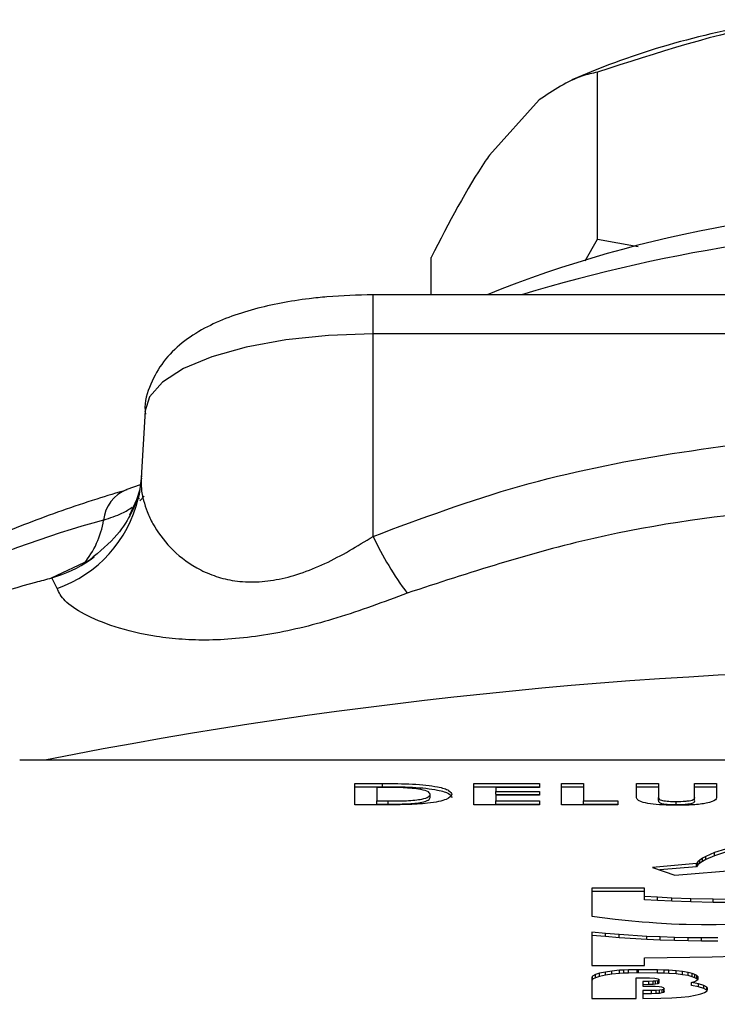
# Model space of a CAD drawing. Units: millimetres. Extents: x 0 to 40874, y 0 to 15182.
# Drawn here: x 1276 to 1298, y 2145 to 2176 of the extents above; entities that cross this region are included whole.
import ezdxf

# ---------------------------------------------------------------- set-up
doc = ezdxf.new("R2010")
doc.units = ezdxf.units.MM
doc.header["$LTSCALE"] = 8

msp = doc.modelspace()

# ---------------------------------------------------------------- linework, layer by layer
at = {"color": 7, "linetype": 'Continuous'}
for p, q in [((1293.854, 2174.098), (1293.078, 2173.772)), ((1293.876, 2168.818), (1293.876, 2174.014)), ((1292.057, 2173.15), (1290.513, 2171.433)), ((1293.493, 2168.138), (1293.876, 2168.818)), ((1293.876, 2168.818), (1295.14, 2168.591)), ((1288.693, 2167.082), (1288.693, 2168.248)), ((1324.886, 2167.082), (1286.886, 2167.082)), ((1286.886, 2165.864), (1286.886, 2167.082)), ((1286.886, 2159.562), (1286.886, 2165.864)), ((1324.886, 2165.864), (1286.886, 2165.864)), ((1279.788, 2163.482), (1279.671, 2161.374)), ((1279.633, 2161.165), (1279.222, 2161.02)), ((1279.63, 2160.674), (1279.761, 2160.812)), ((1279.614, 2160.736), (1279.577, 2160.736)), ((1278.06, 2158.824), (1276.862, 2158.264)), ((1278.077, 2158.835), (1278.203, 2158.927)), ((1276.884, 2158.271), (1276.866, 2158.256)), ((1277.051, 2157.943), (1276.884, 2158.271)), ((1335.886, 2152.596), (1275.886, 2152.596)), ((1286.325, 2151.867), (1287.184, 2151.867)), ((1286.325, 2151.207), (1286.325, 2151.867)), ((1286.325, 2151.768), (1287.184, 2151.768)), ((1287.007, 2151.748), (1287.007, 2151.325)), ((1287.267, 2151.748), (1287.007, 2151.748)), ((1287.184, 2151.768), (1287.184, 2151.867)), ((1290.027, 2151.867), (1292.074, 2151.867)), ((1290.027, 2151.207), (1290.027, 2151.867)), ((1290.027, 2151.768), (1292.074, 2151.768)), ((1290.71, 2151.748), (1290.71, 2151.622)), ((1292.074, 2151.748), (1290.71, 2151.748)), ((1290.71, 2151.622), (1292.074, 2151.622)), ((1290.71, 2151.523), (1290.71, 2151.622)), ((1292.074, 2151.867), (1292.074, 2151.748)), ((1292.074, 2151.622), (1292.074, 2151.503)), ((1292.756, 2151.867), (1293.438, 2151.867)), ((1292.756, 2151.207), (1292.756, 2151.867)), ((1292.756, 2151.768), (1293.438, 2151.768)), ((1293.438, 2151.867), (1293.438, 2151.325)), ((1295.094, 2151.867), (1295.776, 2151.867)), ((1295.094, 2151.473), (1295.094, 2151.867)), ((1295.094, 2151.768), (1295.776, 2151.768)), ((1295.776, 2151.867), (1295.776, 2151.438)), ((1296.897, 2151.867), (1297.579, 2151.867)), ((1296.897, 2151.453), (1296.897, 2151.867)), ((1296.897, 2151.768), (1297.579, 2151.768)), ((1297.579, 2151.867), (1297.579, 2151.473)), ((1287.007, 2151.227), (1287.007, 2151.325)), ((1287.007, 2151.325), (1287.363, 2151.325)), ((1287.363, 2151.227), (1287.363, 2151.325)), ((1288.663, 2151.431), (1288.663, 2151.53)), ((1290.71, 2151.523), (1292.074, 2151.523)), ((1290.71, 2151.503), (1290.71, 2151.325)), ((1292.074, 2151.503), (1290.71, 2151.503)), ((1290.71, 2151.325), (1292.074, 2151.325)), ((1290.71, 2151.227), (1290.71, 2151.325)), ((1292.074, 2151.325), (1292.074, 2151.207)), ((1293.438, 2151.325), (1294.51, 2151.325)), ((1293.438, 2151.227), (1293.438, 2151.325)), ((1294.51, 2151.325), (1294.51, 2151.207)), ((1295.776, 2151.339), (1295.776, 2151.438)), ((1296.324, 2151.21), (1296.324, 2151.308)), ((1296.897, 2151.355), (1296.897, 2151.453)), ((1287.197, 2151.207), (1286.325, 2151.207)), ((1287.007, 2151.227), (1287.363, 2151.227)), ((1292.074, 2151.207), (1290.027, 2151.207)), ((1290.71, 2151.227), (1292.074, 2151.227)), ((1294.51, 2151.207), (1292.756, 2151.207)), ((1293.438, 2151.227), (1294.51, 2151.227)), ((1297.859, 2149.829), (1297.515, 2149.716)), ((1296.282, 2149.014), (1303.667, 2149.64)), ((1296.998, 2149.43), (1296.958, 2149.375)), ((1297.064, 2149.486), (1296.998, 2149.43)), ((1296.998, 2149.332), (1296.998, 2149.43)), ((1297.143, 2149.543), (1297.064, 2149.486)), ((1297.064, 2149.387), (1297.064, 2149.486)), ((1297.143, 2149.445), (1297.064, 2149.387)), ((1297.249, 2149.601), (1297.143, 2149.543)), ((1297.143, 2149.445), (1297.143, 2149.543)), ((1297.249, 2149.502), (1297.143, 2149.445)), ((1297.515, 2149.716), (1297.249, 2149.601)), ((1297.515, 2149.617), (1297.249, 2149.502)), ((1297.249, 2149.502), (1297.249, 2149.601)), ((1297.859, 2149.73), (1297.515, 2149.617)), ((1297.515, 2149.617), (1297.515, 2149.716)), ((1296.958, 2149.375), (1295.592, 2149.258)), ((1295.592, 2149.258), (1296.282, 2149.014)), ((1296.958, 2149.277), (1295.816, 2149.178)), ((1296.958, 2149.277), (1296.958, 2149.375)), ((1296.998, 2149.332), (1296.958, 2149.277)), ((1297.064, 2149.387), (1296.998, 2149.332)), ((1295.34, 2148.608), (1293.696, 2148.608)), ((1293.696, 2148.608), (1293.696, 2147.736)), ((1295.34, 2148.51), (1293.696, 2148.51)), ((1295.34, 2148.35), (1295.34, 2148.608)), ((1295.738, 2148.325), (1295.34, 2148.35)), ((1295.34, 2148.252), (1295.34, 2148.35)), ((1295.738, 2148.227), (1295.34, 2148.252)), ((1296.189, 2148.302), (1295.738, 2148.325)), ((1295.738, 2148.227), (1295.738, 2148.325)), ((1296.189, 2148.204), (1295.738, 2148.227)), ((1296.785, 2148.279), (1296.189, 2148.302)), ((1296.189, 2148.204), (1296.189, 2148.302)), ((1296.785, 2148.181), (1296.189, 2148.204)), ((1297.475, 2148.263), (1296.785, 2148.279)), ((1296.785, 2148.181), (1296.785, 2148.279)), ((1297.846, 2148.258), (1297.475, 2148.263)), ((1297.475, 2148.164), (1297.475, 2148.263)), ((1297.475, 2148.164), (1296.785, 2148.181)), ((1297.846, 2148.16), (1297.475, 2148.164)), ((1293.696, 2147.736), (1294.425, 2147.648)), ((1294.425, 2147.648), (1294.836, 2147.604)), ((1294.836, 2147.604), (1295.261, 2147.565)), ((1295.261, 2147.565), (1295.486, 2147.547)), ((1295.486, 2147.547), (1295.711, 2147.531)), ((1295.711, 2147.531), (1296.175, 2147.503)), ((1296.175, 2147.503), (1296.414, 2147.494)), ((1296.414, 2147.494), (1296.64, 2147.487)), ((1296.64, 2147.487), (1297.117, 2147.48)), ((1297.117, 2147.48), (1297.568, 2147.482)), ((1297.568, 2147.482), (1297.992, 2147.487)), ((1294.12, 2147.199), (1293.696, 2147.236)), ((1293.696, 2147.236), (1293.696, 2146.207)), ((1294.12, 2147.101), (1293.696, 2147.138)), ((1294.545, 2147.165), (1294.12, 2147.199)), ((1294.12, 2147.101), (1294.12, 2147.199)), ((1294.545, 2147.066), (1294.12, 2147.101)), ((1295.406, 2147.109), (1294.545, 2147.165)), ((1294.545, 2147.066), (1294.545, 2147.165)), ((1295.406, 2147.011), (1294.545, 2147.066)), ((1295.831, 2147.091), (1295.406, 2147.109)), ((1295.406, 2147.011), (1295.406, 2147.109)), ((1295.831, 2146.993), (1295.406, 2147.011)), ((1296.268, 2147.075), (1295.831, 2147.091)), ((1295.831, 2146.993), (1295.831, 2147.091)), ((1296.268, 2146.976), (1295.831, 2146.993)), ((1296.693, 2147.066), (1296.268, 2147.075)), ((1296.268, 2146.976), (1296.268, 2147.075)), ((1296.693, 2146.967), (1296.268, 2146.976)), ((1297.117, 2147.063), (1296.693, 2147.066)), ((1296.693, 2146.967), (1296.693, 2147.066)), ((1297.621, 2147.063), (1297.117, 2147.063)), ((1297.117, 2146.965), (1297.117, 2147.063)), ((1297.117, 2146.965), (1296.693, 2146.967)), ((1297.621, 2146.965), (1297.117, 2146.965)), ((1295.34, 2146.439), (1296.746, 2146.46)), ((1295.34, 2146.207), (1295.34, 2146.439)), ((1296.746, 2146.46), (1297.448, 2146.472)), ((1297.448, 2146.472), (1298.138, 2146.49)), ((1293.696, 2146.207), (1295.34, 2146.207)), ((1294.691, 2146.06), (1294.558, 2146.053)), ((1294.836, 2146.066), (1294.691, 2146.06)), ((1294.691, 2145.961), (1294.691, 2146.06)), ((1295.115, 2146.071), (1294.836, 2146.066)), ((1294.836, 2145.968), (1294.836, 2146.066)), ((1295.155, 2146.071), (1295.115, 2146.071)), ((1295.115, 2145.973), (1295.115, 2146.071)), ((1295.738, 2146.066), (1295.155, 2146.071)), ((1295.155, 2145.973), (1295.155, 2146.071)), ((1295.95, 2146.062), (1295.738, 2146.066)), ((1295.738, 2145.968), (1295.738, 2146.066)), ((1296.096, 2146.055), (1295.95, 2146.062)), ((1295.95, 2145.963), (1295.95, 2146.062)), ((1293.723, 2145.875), (1293.696, 2145.825)), ((1293.696, 2145.825), (1293.696, 2145.18)), ((1293.723, 2145.777), (1293.696, 2145.726)), ((1293.815, 2145.921), (1293.723, 2145.875)), ((1293.723, 2145.777), (1293.723, 2145.875)), ((1293.815, 2145.823), (1293.723, 2145.777)), ((1293.935, 2145.963), (1293.815, 2145.921)), ((1293.815, 2145.823), (1293.815, 2145.921)), ((1293.935, 2145.864), (1293.815, 2145.823)), ((1294.12, 2146), (1293.935, 2145.963)), ((1293.935, 2145.864), (1293.935, 2145.963)), ((1294.12, 2145.901), (1293.935, 2145.864)), ((1294.319, 2146.03), (1294.12, 2146)), ((1294.12, 2145.901), (1294.12, 2146)), ((1294.319, 2145.931), (1294.12, 2145.901)), ((1294.558, 2146.053), (1294.319, 2146.03)), ((1294.319, 2145.931), (1294.319, 2146.03)), ((1294.558, 2145.954), (1294.319, 2145.931)), ((1294.558, 2145.954), (1294.558, 2146.053)), ((1294.691, 2145.961), (1294.558, 2145.954)), ((1294.836, 2145.968), (1294.691, 2145.961)), ((1295.115, 2145.973), (1294.836, 2145.968)), ((1295.075, 2145.18), (1295.075, 2145.82)), ((1295.075, 2145.82), (1295.287, 2145.82)), ((1295.155, 2145.973), (1295.115, 2145.973)), ((1295.738, 2145.968), (1295.155, 2145.973)), ((1295.287, 2145.82), (1295.499, 2145.818)), ((1295.499, 2145.818), (1295.658, 2145.811)), ((1295.658, 2145.811), (1295.711, 2145.802)), ((1295.711, 2145.802), (1295.751, 2145.792)), ((1295.95, 2145.963), (1295.738, 2145.968)), ((1295.751, 2145.792), (1295.778, 2145.779)), ((1295.778, 2145.779), (1295.791, 2145.763)), ((1295.791, 2145.763), (1295.778, 2145.744)), ((1295.791, 2145.664), (1295.791, 2145.763)), ((1296.096, 2145.956), (1295.95, 2145.963)), ((1296.321, 2146.039), (1296.096, 2146.055)), ((1296.096, 2145.956), (1296.096, 2146.055)), ((1296.321, 2145.94), (1296.096, 2145.956)), ((1296.52, 2146.016), (1296.321, 2146.039)), ((1296.321, 2145.94), (1296.321, 2146.039)), ((1296.52, 2145.917), (1296.321, 2145.94)), ((1296.693, 2145.986), (1296.52, 2146.016)), ((1296.52, 2145.917), (1296.52, 2146.016)), ((1296.693, 2145.887), (1296.52, 2145.917)), ((1296.825, 2145.954), (1296.693, 2145.986)), ((1296.693, 2145.887), (1296.693, 2145.986)), ((1296.825, 2145.855), (1296.693, 2145.887)), ((1296.905, 2145.921), (1296.825, 2145.954)), ((1296.825, 2145.855), (1296.825, 2145.954)), ((1296.905, 2145.823), (1296.825, 2145.855)), ((1296.971, 2145.887), (1296.905, 2145.921)), ((1296.905, 2145.823), (1296.905, 2145.921)), ((1296.971, 2145.788), (1296.905, 2145.823)), ((1297.011, 2145.852), (1296.971, 2145.887)), ((1296.971, 2145.788), (1296.971, 2145.887)), ((1296.997, 2145.766), (1296.971, 2145.788)), ((1296.971, 2145.742), (1297.011, 2145.779)), ((1297.011, 2145.779), (1297.011, 2145.852)), ((1295.473, 2145.707), (1295.287, 2145.705)), ((1295.287, 2145.705), (1295.287, 2145.562)), ((1295.473, 2145.609), (1295.287, 2145.606)), ((1295.287, 2145.562), (1295.672, 2145.558)), ((1295.605, 2145.712), (1295.473, 2145.707)), ((1295.473, 2145.609), (1295.473, 2145.707)), ((1295.605, 2145.613), (1295.473, 2145.609)), ((1295.685, 2145.716), (1295.605, 2145.712)), ((1295.605, 2145.613), (1295.605, 2145.712)), ((1295.685, 2145.618), (1295.605, 2145.613)), ((1295.672, 2145.558), (1295.791, 2145.548)), ((1295.751, 2145.728), (1295.685, 2145.716)), ((1295.685, 2145.618), (1295.685, 2145.716)), ((1295.751, 2145.63), (1295.685, 2145.618)), ((1295.778, 2145.744), (1295.751, 2145.728)), ((1295.751, 2145.63), (1295.751, 2145.728)), ((1295.778, 2145.646), (1295.751, 2145.63)), ((1295.778, 2145.646), (1295.778, 2145.744)), ((1295.791, 2145.664), (1295.778, 2145.646)), ((1295.791, 2145.548), (1295.871, 2145.535)), ((1295.884, 2145.447), (1295.804, 2145.433)), ((1295.871, 2145.535), (1295.924, 2145.516)), ((1295.937, 2145.466), (1295.884, 2145.447)), ((1295.884, 2145.349), (1295.884, 2145.447)), ((1295.924, 2145.516), (1295.95, 2145.491)), ((1295.95, 2145.491), (1295.937, 2145.466)), ((1295.937, 2145.367), (1295.937, 2145.466)), ((1295.95, 2145.392), (1295.95, 2145.491)), ((1296.799, 2145.675), (1296.905, 2145.707)), ((1297.024, 2145.634), (1296.799, 2145.675)), ((1296.799, 2145.577), (1296.799, 2145.675)), ((1297.024, 2145.535), (1296.799, 2145.577)), ((1296.905, 2145.707), (1296.971, 2145.742)), ((1297.183, 2145.583), (1297.024, 2145.634)), ((1297.024, 2145.535), (1297.024, 2145.634)), ((1297.183, 2145.484), (1297.024, 2145.535)), ((1297.276, 2145.53), (1297.183, 2145.583)), ((1297.183, 2145.484), (1297.183, 2145.583)), ((1297.276, 2145.431), (1297.183, 2145.484)), ((1297.302, 2145.5), (1297.276, 2145.53)), ((1297.276, 2145.431), (1297.276, 2145.53)), ((1297.289, 2145.415), (1297.302, 2145.468)), ((1297.302, 2145.468), (1297.302, 2145.5)), ((1293.696, 2145.18), (1295.075, 2145.18)), ((1295.552, 2145.422), (1295.287, 2145.422)), ((1295.287, 2145.422), (1295.287, 2145.18)), ((1295.552, 2145.323), (1295.287, 2145.323)), ((1295.287, 2145.18), (1295.844, 2145.185)), ((1295.698, 2145.424), (1295.552, 2145.422)), ((1295.552, 2145.323), (1295.552, 2145.422)), ((1295.698, 2145.326), (1295.552, 2145.323)), ((1295.804, 2145.433), (1295.698, 2145.424)), ((1295.698, 2145.326), (1295.698, 2145.424)), ((1295.804, 2145.335), (1295.698, 2145.326)), ((1295.804, 2145.335), (1295.804, 2145.433)), ((1295.884, 2145.349), (1295.804, 2145.335)), ((1295.844, 2145.185), (1296.189, 2145.196)), ((1295.937, 2145.367), (1295.884, 2145.349)), ((1295.95, 2145.392), (1295.937, 2145.367)), ((1296.189, 2145.196), (1296.48, 2145.215)), ((1296.48, 2145.215), (1296.719, 2145.24)), ((1296.719, 2145.24), (1296.918, 2145.274)), ((1296.918, 2145.274), (1297.011, 2145.295)), ((1297.011, 2145.295), (1297.09, 2145.316)), ((1297.09, 2145.316), (1297.157, 2145.339)), ((1297.157, 2145.339), (1297.21, 2145.364)), ((1297.21, 2145.364), (1297.289, 2145.415)), ((1297.29, 2145.416), (1297.276, 2145.431))]:
    msp.add_line(p, q, dxfattribs=at)
at = {"color": 7, "linetype": 'Continuous', "flags": 128}
for points in [[(1286.886, 2165.864), (1285.501, 2165.817), (1284.17, 2165.679), (1282.942, 2165.454), (1281.866, 2165.152), (1280.984, 2164.784), (1280.328, 2164.365), (1279.924, 2163.909), (1279.787, 2163.435)], [(1279.676, 2161.447), (1279.607, 2160.874), (1279.578, 2160.742)], [(1279.317, 2160.228), (1279.535, 2160.708), (1279.641, 2161.028)]]:
    msp.add_lwpolyline(points, dxfattribs=at)
at = {"color": 7, "linetype": 'Continuous'}
for centre, radius, start, end in [((1302.986, 2151.019), 24.82, 97.1119, 111.5862), ((1304.438, 2132.389), 37.412, 87.7807, 111.9786), ((1305.886, 2119.852), 49.369, 73.0738, 106.9262), ((1279.622, 2159.967), 1.127, 110.8072, 174.7994), ((1275.754, 2161.654), 3.932, 289.2671, 346.5897), ((1286.993, 2128.856), 32.348, 105.2232, 125.1244), ((1275.687, 2160.523), 2.849, 320.4455, 350.8249), ((1296.29, 2164.013), 10.403, 205.3267, 216.7115), ((1275.794, 2162.117), 3.998, 285.8203, 304.8258), ((1305.886, 2005.249), 150.215, 78.78588, 101.21412)]:
    msp.add_arc(centre, radius, start, end, dxfattribs=at)
for points, knots in [([(1299.913, 2175.648), (1299.764, 2175.622), (1297.722, 2175.26), (1295.727, 2174.614), (1293.876, 2174.014)], [0, 0, 0, 0, 0.072615, 1, 1, 1, 1]), ([(1293.876, 2174.014), (1293.714, 2173.979), (1293.118, 2173.85), (1292.504, 2173.445), (1292.057, 2173.15)], [0, 0, 0, 0, 0.271714, 1, 1, 1, 1]), ([(1290.513, 2171.433), (1290.468, 2171.369), (1289.853, 2170.482), (1289.251, 2169.323), (1288.693, 2168.248)], [0, 0, 0, 0, 0.072615, 1, 1, 1, 1]), ([(1286.886, 2167.082), (1286.405, 2167.071), (1285.731, 2167.055), (1284.779, 2166.952), (1284.013, 2166.834), (1283.172, 2166.641), (1282.372, 2166.386), (1281.617, 2166.05), (1280.935, 2165.612), (1280.347, 2165.039), (1279.946, 2164.319), (1279.754, 2163.721), (1279.797, 2163.404), (1279.802, 2163.365)], [0, 0, 0, 0, 0.140958, 0.19712, 0.289086, 0.381896, 0.480053, 0.581982, 0.688321, 0.791673, 0.888773, 0.986283, 1, 1, 1, 1]), ([(1286.886, 2159.562), (1288.397, 2160.124), (1291.412, 2161.245), (1296.194, 2162.204), (1301.023, 2162.772), (1305.349, 2162.928), (1309.125, 2162.836), (1312.344, 2162.594), (1316.087, 2162.1), (1320.339, 2161.252), (1323.37, 2160.126), (1324.886, 2159.562)], [0, 0, 0, 0, 0.125253, 0.250047, 0.375504, 0.500023, 0.582988, 0.666317, 0.748584, 0.874279, 1, 1, 1, 1]), ([(1279.675, 2161.373), (1279.673, 2161.288), (1279.666, 2161.073), (1279.694, 2160.84), (1279.741, 2160.692), (1279.744, 2160.681)], [0, 0, 0, 0, 0.376294, 0.955665, 1, 1, 1, 1]), ([(1279.223, 2161.008), (1278.907, 2160.915), (1277.829, 2160.595), (1276.138, 2159.985), (1274.158, 2159.182), (1272.35, 2158.319), (1270.707, 2157.402), (1269.253, 2156.424), (1268.18, 2155.588), (1267.664, 2155.05), (1267.505, 2154.883)], [0, 0, 0, 0, 0.060154, 0.205755, 0.351501, 0.49727, 0.643013, 0.788739, 0.934463, 1, 1, 1, 1]), ([(1279.563, 2160.72), (1279.56, 2160.725), (1279.553, 2160.736), (1279.397, 2160.337), (1278.978, 2159.596), (1278.374, 2159.088), (1278.06, 2158.824)], [0, 0, 0, 0, 0.177504, 0.441978, 0.710674, 1, 1, 1, 1]), ([(1278.499, 2160.069), (1278.703, 2160.137), (1279.06, 2160.257), (1279.291, 2160.408), (1279.39, 2160.473)], [0, 0, 0, 0, 0.569139, 1, 1, 1, 1]), ([(1279.744, 2160.681), (1279.777, 2160.565), (1279.846, 2160.323), (1280.086, 2159.825), (1280.532, 2159.207), (1281.209, 2158.656), (1281.902, 2158.335), (1282.495, 2158.175), (1283.149, 2158.124), (1283.871, 2158.195), (1284.627, 2158.395), (1285.672, 2158.815), (1286.398, 2159.262), (1286.886, 2159.562)], [0, 0, 0, 0, 0.070021, 0.146728, 0.299378, 0.447602, 0.522276, 0.588696, 0.657204, 0.722421, 0.78755, 0.857124, 1, 1, 1, 1]), ([(1323.823, 2157.794), (1321.896, 2158.425), (1318.039, 2159.688), (1311.972, 2160.495), (1305.879, 2160.789), (1299.786, 2160.494), (1293.72, 2159.684), (1289.87, 2158.423), (1287.95, 2157.794)], [0, 0, 0, 0, 0.166748, 0.333764, 0.499989, 0.666833, 0.833867, 1, 1, 1, 1]), ([(1276.877, 2158.26), (1276.709, 2158.216), (1275.499, 2157.899), (1273.328, 2157.199), (1270.352, 2156.131), (1267.442, 2154.891), (1264.618, 2153.478), (1261.942, 2151.889), (1259.466, 2150.144), (1257.238, 2148.248), (1255.509, 2146.545), (1254.603, 2145.393), (1254.289, 2144.995)], [0, 0, 0, 0, 0.018311, 0.13197, 0.248603, 0.368203, 0.490039, 0.610978, 0.727674, 0.838593, 0.944178, 1, 1, 1, 1]), ([(1287.95, 2157.794), (1287.222, 2157.521), (1285.822, 2156.997), (1283.682, 2156.468), (1282.07, 2156.314), (1280.918, 2156.348), (1279.88, 2156.465), (1278.797, 2156.733), (1277.858, 2157.136), (1277.227, 2157.561), (1277.11, 2157.816), (1277.051, 2157.943)], [0, 0, 0, 0, 0.130483, 0.250697, 0.375757, 0.436906, 0.501034, 0.62606, 0.751059, 0.875409, 1, 1, 1, 1]), ([(1287.184, 2151.867), (1287.5, 2151.866), (1288.126, 2151.866), (1288.903, 2151.781), (1289.29, 2151.655), (1289.327, 2151.57), (1289.345, 2151.528)], [0, 0, 0, 0, 0.281479, 0.558724, 0.779167, 1, 1, 1, 1]), ([(1287.184, 2151.768), (1287.5, 2151.768), (1288.126, 2151.767), (1288.903, 2151.683), (1289.29, 2151.557), (1289.327, 2151.472), (1289.345, 2151.429)], [0, 0, 0, 0, 0.281479, 0.558724, 0.779167, 1, 1, 1, 1]), ([(1288.305, 2151.696), (1288.126, 2151.714), (1287.804, 2151.747), (1287.432, 2151.748), (1287.267, 2151.748)], [0, 0, 0, 0, 0.557302, 1, 1, 1, 1]), ([(1288.663, 2151.53), (1288.651, 2151.565), (1288.629, 2151.627), (1288.404, 2151.675), (1288.305, 2151.696)], [0, 0, 0, 0, 0.5603, 1, 1, 1, 1]), ([(1289.345, 2151.528), (1289.314, 2151.475), (1289.251, 2151.369), (1288.684, 2151.246), (1287.913, 2151.206), (1287.437, 2151.207), (1287.197, 2151.207)], [0, 0, 0, 0, 0.280256, 0.558957, 0.778322, 1, 1, 1, 1]), ([(1287.363, 2151.325), (1287.554, 2151.325), (1287.933, 2151.325), (1288.417, 2151.374), (1288.636, 2151.452), (1288.654, 2151.504), (1288.663, 2151.53)], [0, 0, 0, 0, 0.2817962, 0.5584399, 0.7788545, 1, 1, 1, 1]), ([(1287.363, 2151.227), (1287.554, 2151.227), (1287.933, 2151.227), (1288.417, 2151.275), (1288.636, 2151.354), (1288.654, 2151.405), (1288.663, 2151.431)], [0, 0, 0, 0, 0.281796, 0.55844, 0.778854, 1, 1, 1, 1]), ([(1296.339, 2151.19), (1296.192, 2151.192), (1295.898, 2151.196), (1295.507, 2151.234), (1295.085, 2151.322), (1295.091, 2151.411), (1295.094, 2151.473)], [0, 0, 0, 0, 0.187172, 0.374043, 0.56064, 1, 1, 1, 1]), ([(1295.776, 2151.438), (1295.777, 2151.42), (1295.777, 2151.386), (1295.867, 2151.338), (1296.089, 2151.312), (1296.245, 2151.31), (1296.324, 2151.308)], [0, 0, 0, 0, 0.281906, 0.559802, 0.779442, 1, 1, 1, 1]), ([(1295.776, 2151.339), (1295.777, 2151.322), (1295.777, 2151.288), (1295.867, 2151.24), (1296.089, 2151.213), (1296.245, 2151.211), (1296.324, 2151.21)], [0, 0, 0, 0, 0.281906, 0.559802, 0.779442, 1, 1, 1, 1]), ([(1296.324, 2151.308), (1296.422, 2151.31), (1296.57, 2151.313), (1296.732, 2151.333), (1296.917, 2151.373), (1296.906, 2151.418), (1296.897, 2151.453)], [0, 0, 0, 0, 0.249647, 0.375331, 0.500828, 1, 1, 1, 1]), ([(1296.324, 2151.21), (1296.422, 2151.212), (1296.57, 2151.215), (1296.732, 2151.234), (1296.917, 2151.275), (1296.906, 2151.319), (1296.897, 2151.355)], [0, 0, 0, 0, 0.249647, 0.375331, 0.500828, 1, 1, 1, 1]), ([(1297.579, 2151.473), (1297.584, 2151.435), (1297.595, 2151.358), (1297.332, 2151.258), (1296.86, 2151.197), (1296.513, 2151.192), (1296.339, 2151.19)], [0, 0, 0, 0, 0.281888, 0.559865, 0.779576, 1, 1, 1, 1])]:
    msp.add_open_spline(points, degree=3, knots=knots, dxfattribs=at)

doc.saveas('drawing.dxf')
